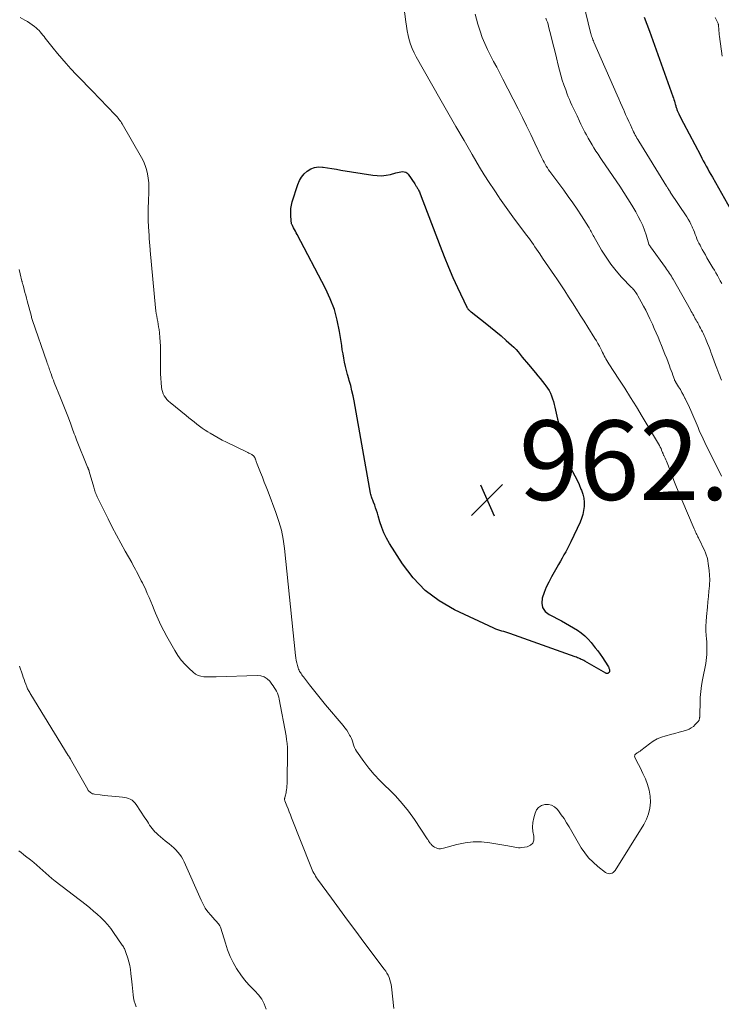
# Model space of a CAD drawing. Units: feet. Extents: x 2020000 to 2025029, y 555000 to 560002.
# Drawn here: x 2021022 to 2021198, y 557807 to 558055 of the extents above; entities that cross this region are included whole.
import ezdxf

# ---------------------------------------------------------------- set-up
doc = ezdxf.new("R2010")
doc.units = ezdxf.units.FT
doc.header["$LTSCALE"] = 100
doc.header["$MEASUREMENT"] = 0
for name, color, linetype, lineweight in [('CONTOUR INDEX', 32, 'Continuous', 25), ('CONTOUR INTERMEDIATE', 40, 'Continuous', 15), ('SPOT ELEVATION', 7, 'Continuous', 15)]:
    doc.layers.add(name, color=color, linetype=linetype, lineweight=lineweight)
doc.styles.add('slant', font='romans.shx', dxfattribs={"oblique": 14.999978})

# ---------------------------------------------------------------- blocks, each defined once
blk = doc.blocks.new('SPOT')
at = {"layer": 'SPOT ELEVATION', "lineweight": 25}
for p, q in [((-3.95, -3.95), (3.86, 3.85)), ((-1.67, 3.81), (1.74, -3.97))]:
    blk.add_line(p, q, dxfattribs=at)

msp = doc.modelspace()

# ---------------------------------------------------------------- linework, layer by layer
at = {"layer": 'CONTOUR INDEX', "flags": 128}
for points, elevation in [([(2021179.08, 558055.37), (2021179.73, 558053.57), (2021180.37, 558051.78), (2021186.29, 558035.37), (2021186.42, 558034.99), (2021186.55, 558034.6), (2021186.66, 558034.21), (2021186.77, 558033.82), (2021186.88, 558033.44), (2021186.93, 558033.24), (2021186.99, 558033.04), (2021187.04, 558032.84), (2021187.1, 558032.65), (2021187.16, 558032.45), (2021187.23, 558032.26), (2021187.3, 558032.07), (2021187.38, 558031.88), (2021187.76, 558031.03), (2021188.04, 558030.43), (2021188.33, 558029.82), (2021188.63, 558029.22), (2021188.94, 558028.63), (2021193.19, 558020.59), (2021193.56, 558019.9), (2021193.93, 558019.21), (2021194.3, 558018.52), (2021194.68, 558017.83), (2021195.06, 558017.15), (2021195.44, 558016.46), (2021195.82, 558015.78), (2021196.21, 558015.1), (2021201.54, 558005.7)], 940), ([(2021119.09, 558016.35), (2021119.4, 558016.14), (2021119.68, 558015.86), (2021121.35, 558013.42), (2021121.46, 558013.26), (2021121.57, 558013.1), (2021121.68, 558012.93), (2021121.78, 558012.77), (2021121.89, 558012.6), (2021121.99, 558012.43), (2021122.09, 558012.26), (2021122.19, 558012.09), (2021122.28, 558011.93), (2021122.42, 558011.68), (2021122.55, 558011.42), (2021122.66, 558011.16), (2021122.77, 558010.89), (2021127.73, 557997.72), (2021128.76, 557995.08), (2021129.83, 557992.46), (2021130.96, 557989.87), (2021132.13, 557987.3), (2021134.45, 557982.37), (2021134.5, 557982.27), (2021134.55, 557982.18), (2021134.61, 557982.08), (2021134.68, 557981.99), (2021134.75, 557981.91), (2021134.82, 557981.82), (2021134.89, 557981.74), (2021134.97, 557981.67), (2021135.05, 557981.6), (2021135.16, 557981.49), (2021135.29, 557981.38), (2021135.41, 557981.28), (2021135.53, 557981.18), (2021139.11, 557978.39), (2021140.45, 557977.33), (2021141.78, 557976.25), (2021143.08, 557975.14), (2021144.36, 557974.02), (2021145.71, 557972.83), (2021146.3, 557972.27), (2021146.86, 557971.7), (2021147.4, 557971.09), (2021147.91, 557970.46), (2021148.41, 557969.82), (2021148.91, 557969.19), (2021149.43, 557968.56), (2021149.95, 557967.94), (2021151.74, 557965.84), (2021152.34, 557965.12), (2021152.94, 557964.39), (2021153.53, 557963.66), (2021154.11, 557962.92), (2021154.35, 557962.61), (2021154.77, 557962.01), (2021155.16, 557961.38), (2021155.49, 557960.71), (2021155.77, 557960.03), (2021156.01, 557959.32), (2021156.24, 557958.61), (2021156.43, 557957.89), (2021156.61, 557957.17), (2021157.28, 557954.18), (2021157.49, 557953.26), (2021157.69, 557952.33), (2021157.9, 557951.41), (2021158.1, 557950.48), (2021158.3, 557949.55), (2021158.48, 557948.63), (2021158.66, 557947.7), (2021158.83, 557946.77), (2021159.02, 557945.64), (2021159.09, 557945.28), (2021159.18, 557944.92), (2021159.28, 557944.56), (2021159.39, 557944.2), (2021159.52, 557943.85), (2021159.66, 557943.51), (2021159.82, 557943.17), (2021159.99, 557942.84), (2021161.05, 557940.98), (2021161.63, 557939.91), (2021162.18, 557938.82), (2021162.69, 557937.71), (2021163.17, 557936.59), (2021163.3, 557936.28), (2021163.62, 557935.29), (2021163.86, 557934.29), (2021163.95, 557933.27), (2021163.96, 557932.23), (2021163.84, 557931.2), (2021163.64, 557930.18), (2021163.32, 557929.2), (2021162.93, 557928.23), (2021160.59, 557923.28), (2021160.18, 557922.46), (2021159.77, 557921.64), (2021159.34, 557920.84), (2021158.89, 557920.04), (2021158.44, 557919.24), (2021157.98, 557918.45), (2021157.53, 557917.65), (2021157.08, 557916.86), (2021155.73, 557914.49), (2021155.05, 557913.2), (2021154.43, 557911.88), (2021153.89, 557910.53), (2021153.41, 557909.15), (2021153.31, 557907.89), (2021153.51, 557906.76), (2021154.17, 557905.83), (2021155.14, 557905.02), (2021158.24, 557903.43), (2021159.28, 557902.88), (2021160.3, 557902.3), (2021161.3, 557901.7), (2021162.29, 557901.06), (2021163.23, 557900.38), (2021164.12, 557899.63), (2021164.95, 557898.82), (2021165.72, 557897.95), (2021166.76, 557896.68), (2021167.4, 557895.87), (2021168.01, 557895.04), (2021168.59, 557894.19), (2021169.16, 557893.33), (2021170.05, 557891.89), (2021170.14, 557891.72), (2021170.21, 557891.56), (2021170.27, 557891.38), (2021170.32, 557891.21), (2021170.35, 557891.04), (2021170.36, 557890.94), (2021170.37, 557890.84), (2021170.35, 557890.75), (2021170.32, 557890.65), (2021170.28, 557890.56), (2021170.23, 557890.47), (2021170.16, 557890.4), (2021170.09, 557890.33), (2021169.97, 557890.25), (2021169.91, 557890.21), (2021169.85, 557890.19), (2021169.78, 557890.18), (2021169.71, 557890.18), (2021169.64, 557890.19), (2021169.57, 557890.2), (2021169.51, 557890.23), (2021169.45, 557890.26), (2021164.14, 557893.27), (2021163.85, 557893.43), (2021163.55, 557893.59), (2021163.25, 557893.74), (2021162.95, 557893.89), (2021162.64, 557894.03), (2021162.33, 557894.16), (2021162.02, 557894.28), (2021161.7, 557894.4), (2021145.31, 557900.24), (2021144.81, 557900.41), (2021144.3, 557900.58), (2021143.78, 557900.73), (2021143.27, 557900.87), (2021142.75, 557901.02), (2021142.25, 557901.18), (2021141.75, 557901.38), (2021141.26, 557901.59), (2021131.38, 557906.23), (2021127.53, 557908.46), (2021124.01, 557911.07), (2021120.98, 557914.24), (2021118.29, 557917.78), (2021115.03, 557922.93), (2021114.29, 557924.22), (2021113.62, 557925.55), (2021113.08, 557926.93), (2021112.61, 557928.34), (2021112.17, 557929.88), (2021111.97, 557930.55), (2021111.76, 557931.21), (2021111.54, 557931.87), (2021111.3, 557932.53), (2021111.02, 557933.26), (2021110.91, 557933.54), (2021110.8, 557933.83), (2021110.69, 557934.11), (2021110.58, 557934.39), (2021110.48, 557934.68), (2021110.39, 557934.97), (2021110.32, 557935.26), (2021110.26, 557935.56), (2021106.11, 557958.78), (2021105.86, 557960.07), (2021105.58, 557961.35), (2021105.26, 557962.62), (2021104.9, 557963.89), (2021104.76, 557964.37), (2021104.47, 557965.39), (2021104.2, 557966.42), (2021103.96, 557967.46), (2021103.74, 557968.5), (2021103.53, 557969.54), (2021103.34, 557970.59), (2021103.16, 557971.64), (2021103, 557972.69), (2021102.46, 557976.26), (2021101.9, 557979.06), (2021101.15, 557981.79), (2021100.14, 557984.44), (2021098.94, 557987.03), (2021091.8, 558000.65), (2021091.58, 558001.08), (2021091.35, 558001.5), (2021091.13, 558001.92), (2021090.9, 558002.35), (2021090.61, 558002.9), (2021090.54, 558003.05), (2021090.48, 558003.2), (2021090.42, 558003.35), (2021090.38, 558003.51), (2021090.35, 558003.67), (2021090.32, 558003.83), (2021090.3, 558003.99), (2021090.28, 558004.16), (2021090.2, 558005.45), (2021090.18, 558005.88), (2021090.18, 558006.32), (2021090.19, 558006.76), (2021090.22, 558007.19), (2021090.27, 558007.62), (2021090.34, 558008.05), (2021090.44, 558008.48), (2021090.56, 558008.89), (2021091.96, 558013.22), (2021092.38, 558014.2), (2021092.9, 558015.1), (2021093.57, 558015.9), (2021094.34, 558016.63), (2021095.23, 558017.16), (2021096.16, 558017.53), (2021097.15, 558017.66), (2021098.19, 558017.63), (2021098.3, 558017.61), (2021099.42, 558017.43), (2021100.55, 558017.25), (2021101.67, 558017.06), (2021102.8, 558016.88), (2021110.8, 558015.58), (2021111.92, 558015.46), (2021113.05, 558015.45), (2021114.16, 558015.57), (2021115.27, 558015.79), (2021116.65, 558016.16), (2021117.07, 558016.26), (2021117.49, 558016.35), (2021117.91, 558016.42), (2021118.34, 558016.47), (2021118.73, 558016.45), (2021119.09, 558016.35)], 960)]:
    msp.add_lwpolyline(points, dxfattribs=dict(at, elevation=elevation))
at = {"layer": 'CONTOUR INTERMEDIATE', "flags": 128}
for points, elevation in [([(2021162, 558066.2), (2021165.59, 558051.51), (2021165.67, 558051.19), (2021165.76, 558050.88), (2021165.85, 558050.57), (2021165.95, 558050.26), (2021166.05, 558049.96), (2021166.16, 558049.65), (2021166.28, 558049.35), (2021166.41, 558049.06), (2021172.26, 558035.74), (2021172.69, 558034.78), (2021173.11, 558033.82), (2021173.53, 558032.86), (2021173.94, 558031.9), (2021174.01, 558031.75), (2021174.4, 558030.87), (2021174.79, 558029.99), (2021175.19, 558029.1), (2021175.58, 558028.22), (2021176.02, 558027.27), (2021176.21, 558026.87), (2021176.4, 558026.47), (2021176.6, 558026.08), (2021176.81, 558025.68), (2021177.03, 558025.29), (2021177.25, 558024.91), (2021177.47, 558024.53), (2021177.71, 558024.14), (2021184.67, 558012.85), (2021184.76, 558012.69), (2021184.86, 558012.53), (2021184.96, 558012.37), (2021185.06, 558012.21), (2021185.14, 558012.08), (2021185.2, 558011.99), (2021185.26, 558011.89), (2021185.32, 558011.8), (2021185.38, 558011.71), (2021185.44, 558011.62), (2021185.5, 558011.53), (2021185.56, 558011.44), (2021185.62, 558011.34), (2021189.76, 558005.09), (2021190.14, 558004.48), (2021190.5, 558003.85), (2021190.83, 558003.22), (2021191.14, 558002.56), (2021191.24, 558002.34), (2021191.47, 558001.79), (2021191.7, 558001.23), (2021191.92, 558000.67), (2021192.12, 558000.11), (2021192.34, 557999.55), (2021192.57, 557999), (2021192.83, 557998.46), (2021193.1, 557997.93), (2021193.28, 557997.59), (2021193.67, 557996.89), (2021194.05, 557996.2), (2021194.45, 557995.51), (2021194.85, 557994.82), (2021196.34, 557992.3), (2021196.72, 557991.65), (2021197.1, 557990.99), (2021197.47, 557990.33), (2021197.84, 557989.67), (2021198.2, 557989.01), (2021198.56, 557988.34)], 944), ([(2021118.63, 558057.99), (2021119.1, 558054.2), (2021119.26, 558053.04), (2021119.46, 558051.89), (2021119.7, 558050.75), (2021119.97, 558049.62), (2021120.31, 558048.51), (2021120.71, 558047.42), (2021121.19, 558046.36), (2021121.72, 558045.33), (2021127.66, 558034.88), (2021129.68, 558031.34), (2021131.72, 558027.8), (2021133.78, 558024.27), (2021135.84, 558020.75), (2021137.68, 558017.63), (2021138.86, 558015.69), (2021140.06, 558013.77), (2021141.3, 558011.87), (2021142.57, 558009.99), (2021142.68, 558009.83), (2021143.93, 558008.05), (2021145.19, 558006.28), (2021146.47, 558004.52), (2021147.76, 558002.77), (2021149.51, 558000.45), (2021149.93, 557999.87), (2021150.36, 557999.29), (2021150.77, 557998.7), (2021151.19, 557998.12), (2021151.6, 557997.52), (2021152.01, 557996.93), (2021152.41, 557996.34), (2021152.82, 557995.75), (2021153.52, 557994.73), (2021154.27, 557993.63), (2021155.02, 557992.53), (2021155.76, 557991.42), (2021156.51, 557990.32), (2021157.07, 557989.48), (2021158.08, 557987.97), (2021159.07, 557986.46), (2021160.06, 557984.94), (2021161.04, 557983.42), (2021162.01, 557981.89), (2021162.98, 557980.36), (2021163.95, 557978.83), (2021164.92, 557977.3), (2021166.68, 557974.52), (2021167.07, 557973.88), (2021167.44, 557973.23), (2021167.79, 557972.56), (2021168.13, 557971.89), (2021168.38, 557971.37), (2021168.58, 557970.95), (2021168.79, 557970.54), (2021169, 557970.14), (2021169.21, 557969.73), (2021169.43, 557969.33), (2021169.65, 557968.93), (2021169.89, 557968.54), (2021170.14, 557968.15), (2021172.67, 557964.28), (2021174.17, 557961.95), (2021175.66, 557959.61), (2021177.11, 557957.25), (2021178.55, 557954.88), (2021182.7, 557947.94), (2021182.91, 557947.56), (2021183.11, 557947.18), (2021183.29, 557946.79), (2021183.45, 557946.38), (2021183.68, 557945.8), (2021183.72, 557945.68), (2021183.77, 557945.57), (2021183.81, 557945.46), (2021183.86, 557945.35), (2021183.91, 557945.24), (2021183.95, 557945.13), (2021184.01, 557945.02), (2021184.06, 557944.91), (2021184.33, 557944.37), (2021184.52, 557943.99), (2021184.69, 557943.6), (2021184.85, 557943.21), (2021185.01, 557942.82), (2021185.92, 557940.35), (2021186.54, 557938.73), (2021187.17, 557937.11), (2021187.82, 557935.5), (2021188.5, 557933.9), (2021191.65, 557926.55), (2021191.77, 557926.26), (2021191.9, 557925.98), (2021192.03, 557925.7), (2021192.16, 557925.41), (2021192.29, 557925.13), (2021192.43, 557924.85), (2021192.56, 557924.57), (2021192.7, 557924.29), (2021194.28, 557921.01), (2021194.39, 557920.78), (2021194.49, 557920.54), (2021194.59, 557920.31), (2021194.68, 557920.07), (2021194.76, 557919.83), (2021194.84, 557919.59), (2021194.9, 557919.34), (2021194.95, 557919.09), (2021195.26, 557917.26), (2021195.42, 557916.09), (2021195.52, 557914.91), (2021195.53, 557913.73), (2021195.48, 557912.55), (2021195.46, 557912.24), (2021195.34, 557910.91), (2021195.23, 557909.57), (2021195.1, 557908.23), (2021194.96, 557906.9), (2021194.7, 557904.5), (2021194.61, 557903.31), (2021194.56, 557902.12), (2021194.58, 557900.93), (2021194.65, 557899.74), (2021194.72, 557898.92), (2021194.78, 557898.14), (2021194.82, 557897.36), (2021194.84, 557896.58), (2021194.85, 557895.79), (2021194.82, 557895.01), (2021194.76, 557894.23), (2021194.66, 557893.46), (2021194.53, 557892.69), (2021193.73, 557888.59), (2021193.48, 557887.13), (2021193.29, 557885.66), (2021193.17, 557884.19), (2021193.1, 557882.71), (2021193.05, 557880.15), (2021193.05, 557879.95), (2021193.04, 557879.74), (2021193.03, 557879.54), (2021193.02, 557879.33), (2021193.02, 557879.24), (2021193.01, 557879.08), (2021192.99, 557878.93), (2021192.96, 557878.78), (2021192.92, 557878.62), (2021192.87, 557878.48), (2021192.8, 557878.34), (2021192.72, 557878.21), (2021192.62, 557878.09), (2021191.92, 557877.34), (2021191.43, 557876.89), (2021190.91, 557876.5), (2021190.33, 557876.2), (2021189.72, 557875.97), (2021188.89, 557875.72), (2021187.82, 557875.41), (2021186.76, 557875.11), (2021185.69, 557874.82), (2021184.62, 557874.54), (2021184.5, 557874.51), (2021183.4, 557874.16), (2021182.34, 557873.72), (2021181.34, 557873.15), (2021180.38, 557872.5), (2021178.18, 557870.78), (2021178.04, 557870.68), (2021177.89, 557870.57), (2021177.74, 557870.47), (2021177.59, 557870.38), (2021177.44, 557870.28), (2021177.29, 557870.19), (2021177.14, 557870.09), (2021176.99, 557869.98), (2021176.89, 557869.9), (2021176.75, 557869.74), (2021176.67, 557869.57), (2021176.66, 557869.37), (2021176.71, 557869.17), (2021177.25, 557868.08), (2021177.63, 557867.31), (2021178.01, 557866.54), (2021178.38, 557865.77), (2021178.74, 557865), (2021179.36, 557863.69), (2021179.91, 557862.28), (2021180.33, 557860.84), (2021180.54, 557859.36), (2021180.63, 557857.84), (2021180.48, 557856.34), (2021180.18, 557854.89), (2021179.65, 557853.51), (2021178.96, 557852.17), (2021171.78, 557840.65), (2021171.55, 557840.37), (2021171.3, 557840.14), (2021171, 557839.97), (2021170.66, 557839.85), (2021170.32, 557839.82), (2021169.98, 557839.84), (2021169.66, 557839.96), (2021169.36, 557840.13), (2021167.4, 557841.64), (2021166.2, 557842.68), (2021165.09, 557843.8), (2021164.12, 557845.04), (2021163.24, 557846.36), (2021160.19, 557851.61), (2021159.56, 557852.65), (2021158.9, 557853.67), (2021158.2, 557854.66), (2021157.48, 557855.64), (2021157.18, 557856.02), (2021156.52, 557856.63), (2021155.79, 557857.06), (2021154.96, 557857.24), (2021154.06, 557857.25), (2021153.23, 557856.95), (2021152.52, 557856.5), (2021152.01, 557855.85), (2021151.63, 557855.04), (2021151.31, 557853.84), (2021151.09, 557852.7), (2021151, 557851.56), (2021151.08, 557850.41), (2021151.28, 557849.27), (2021151.31, 557849.15), (2021151.28, 557848.26), (2021151.04, 557847.51), (2021150.45, 557846.98), (2021149.65, 557846.6), (2021148.33, 557846.37), (2021147.88, 557846.33), (2021147.44, 557846.32), (2021146.99, 557846.37), (2021146.55, 557846.45), (2021146.11, 557846.56), (2021145.66, 557846.66), (2021145.21, 557846.76), (2021144.77, 557846.84), (2021140.29, 557847.62), (2021138.18, 557847.84), (2021136.09, 557847.87), (2021134.02, 557847.61), (2021131.95, 557847.17), (2021128.59, 557846.2), (2021128.21, 557846.12), (2021127.83, 557846.08), (2021127.46, 557846.11), (2021127.08, 557846.17), (2021126.72, 557846.3), (2021126.37, 557846.46), (2021126.06, 557846.67), (2021125.78, 557846.92), (2021125.5, 557847.22), (2021125.35, 557847.37), (2021125.22, 557847.53), (2021125.09, 557847.7), (2021124.97, 557847.87), (2021124.86, 557848.05), (2021124.74, 557848.23), (2021124.63, 557848.4), (2021124.51, 557848.58), (2021121.28, 557853.45), (2021119.81, 557855.51), (2021118.24, 557857.5), (2021116.55, 557859.37), (2021114.76, 557861.16), (2021114.13, 557861.75), (2021112.63, 557863.23), (2021111.2, 557864.77), (2021109.86, 557866.39), (2021108.59, 557868.06), (2021106.71, 557870.68), (2021106.45, 557871.1), (2021106.22, 557871.53), (2021106.05, 557871.99), (2021105.91, 557872.46), (2021105.78, 557872.94), (2021105.62, 557873.4), (2021105.43, 557873.86), (2021105.22, 557874.3), (2021105, 557874.7), (2021104.64, 557875.32), (2021104.26, 557875.93), (2021103.83, 557876.51), (2021103.38, 557877.08), (2021098.96, 557882.31), (2021097.93, 557883.54), (2021096.91, 557884.79), (2021095.91, 557886.05), (2021094.93, 557887.32), (2021093.38, 557889.35), (2021093.18, 557889.62), (2021092.99, 557889.89), (2021092.8, 557890.16), (2021092.61, 557890.43), (2021092.43, 557890.71), (2021092.28, 557891), (2021092.15, 557891.31), (2021092.05, 557891.62), (2021091.87, 557892.22), (2021091.7, 557892.84), (2021091.56, 557893.46), (2021091.46, 557894.1), (2021091.37, 557894.74), (2021088.6, 557921.64), (2021088.28, 557923.95), (2021087.83, 557926.22), (2021087.21, 557928.46), (2021086.47, 557930.66), (2021084.48, 557935.9), (2021084.01, 557937.13), (2021083.54, 557938.35), (2021083.06, 557939.58), (2021082.58, 557940.8), (2021081.58, 557943.32), (2021081.52, 557943.47), (2021081.47, 557943.62), (2021081.42, 557943.78), (2021081.38, 557943.93), (2021081.33, 557944.08), (2021081.28, 557944.23), (2021081.21, 557944.37), (2021081.13, 557944.51), (2021081.05, 557944.65), (2021080.91, 557944.84), (2021080.75, 557945.01), (2021080.57, 557945.16), (2021080.37, 557945.29), (2021080.23, 557945.36), (2021079.94, 557945.51), (2021079.66, 557945.66), (2021079.37, 557945.8), (2021079.08, 557945.95), (2021074.03, 557948.39), (2021072.98, 557948.92), (2021071.94, 557949.47), (2021070.92, 557950.05), (2021069.91, 557950.65), (2021069.35, 557950.99), (2021068.64, 557951.46), (2021067.93, 557951.93), (2021067.25, 557952.44), (2021066.57, 557952.96), (2021065.91, 557953.5), (2021065.24, 557954.03), (2021064.58, 557954.56), (2021063.91, 557955.1), (2021059.86, 557958.35), (2021059.44, 557958.73), (2021059.04, 557959.14), (2021058.69, 557959.6), (2021058.38, 557960.08), (2021058.13, 557960.59), (2021057.92, 557961.12), (2021057.79, 557961.67), (2021057.7, 557962.24), (2021057.59, 557963.35), (2021057.51, 557964.48), (2021057.44, 557965.61), (2021057.42, 557966.74), (2021057.41, 557967.88), (2021057.45, 557971.42), (2021057.44, 557972.54), (2021057.39, 557973.65), (2021057.3, 557974.76), (2021057.18, 557975.87), (2021057.07, 557976.72), (2021056.97, 557977.4), (2021056.86, 557978.08), (2021056.74, 557978.76), (2021056.61, 557979.44), (2021056.49, 557980.12), (2021056.38, 557980.8), (2021056.29, 557981.48), (2021056.22, 557982.17), (2021054.87, 557996.66), (2021054.83, 557997.12), (2021054.79, 557997.59), (2021054.74, 557998.05), (2021054.7, 557998.51), (2021054.66, 557998.97), (2021054.62, 557999.43), (2021054.58, 557999.89), (2021054.56, 558000.36), (2021054.44, 558002.61), (2021054.37, 558004.2), (2021054.34, 558005.79), (2021054.36, 558007.37), (2021054.41, 558008.96), (2021054.52, 558011.45), (2021054.53, 558012.57), (2021054.49, 558013.69), (2021054.37, 558014.8), (2021054.19, 558015.9), (2021053.92, 558016.99), (2021053.59, 558018.05), (2021053.15, 558019.07), (2021052.64, 558020.06), (2021047.82, 558028.46), (2021047.63, 558028.77), (2021047.43, 558029.08), (2021047.22, 558029.37), (2021047, 558029.67), (2021046.77, 558029.95), (2021046.54, 558030.23), (2021046.29, 558030.5), (2021046.04, 558030.77), (2021040.24, 558036.8), (2021039.74, 558037.32), (2021039.24, 558037.84), (2021038.73, 558038.35), (2021038.23, 558038.86), (2021037.72, 558039.38), (2021037.22, 558039.89), (2021036.72, 558040.42), (2021036.23, 558040.94), (2021034.87, 558042.38), (2021033.72, 558043.64), (2021032.59, 558044.92), (2021031.5, 558046.23), (2021030.42, 558047.56), (2021028.77, 558049.67), (2021028.46, 558050.06), (2021028.15, 558050.45), (2021027.85, 558050.84), (2021027.54, 558051.23), (2021027.22, 558051.61), (2021026.89, 558051.98), (2021026.54, 558052.32), (2021026.17, 558052.65), (2021025.79, 558052.97), (2021025.21, 558053.42), (2021024.61, 558053.85), (2021023.99, 558054.25), (2021023.35, 558054.62), (2021022.19, 558055.24)], 956), ([(2021136.59, 558056.12), (2021137.24, 558053.61), (2021137.8, 558051.83), (2021138.34, 558050.25), (2021138.95, 558048.7), (2021139.64, 558047.18), (2021140.4, 558045.69), (2021141.2, 558044.22), (2021141.99, 558042.74), (2021142.76, 558041.26), (2021143.53, 558039.77), (2021147.37, 558032.27), (2021148.45, 558030.12), (2021149.51, 558027.98), (2021150.55, 558025.81), (2021151.57, 558023.64), (2021153.13, 558020.29), (2021153.37, 558019.8), (2021153.62, 558019.31), (2021153.88, 558018.82), (2021154.15, 558018.34), (2021154.44, 558017.87), (2021154.73, 558017.41), (2021155.04, 558016.95), (2021155.36, 558016.51), (2021158.82, 558011.83), (2021159.98, 558010.24), (2021161.12, 558008.62), (2021162.22, 558006.99), (2021163.3, 558005.33), (2021165.05, 558002.6), (2021165.24, 558002.3), (2021165.42, 558002), (2021165.58, 558001.69), (2021165.74, 558001.37), (2021165.9, 558001.05), (2021166.06, 558000.74), (2021166.23, 558000.42), (2021166.41, 558000.11), (2021168.35, 557996.71), (2021169.47, 557994.91), (2021170.67, 557993.18), (2021171.99, 557991.53), (2021173.39, 557989.95), (2021175.86, 557987.35), (2021176.09, 557987.11), (2021176.31, 557986.86), (2021176.52, 557986.61), (2021176.73, 557986.36), (2021176.94, 557986.09), (2021177.13, 557985.83), (2021177.3, 557985.55), (2021177.47, 557985.26), (2021178.31, 557983.72), (2021178.88, 557982.66), (2021179.44, 557981.59), (2021179.98, 557980.5), (2021180.5, 557979.41), (2021181.13, 557978.07), (2021181.61, 557977), (2021182.09, 557975.93), (2021182.55, 557974.86), (2021182.99, 557973.77), (2021183.43, 557972.69), (2021183.86, 557971.6), (2021184.29, 557970.51), (2021184.72, 557969.42), (2021185.4, 557967.64), (2021185.63, 557967.04), (2021185.86, 557966.44), (2021186.08, 557965.83), (2021186.29, 557965.22), (2021186.66, 557964.16), (2021186.69, 557964.09), (2021186.72, 557964.01), (2021186.75, 557963.94), (2021186.79, 557963.86), (2021186.82, 557963.79), (2021186.86, 557963.72), (2021186.9, 557963.65), (2021186.94, 557963.58), (2021187.72, 557962.33), (2021188.15, 557961.63), (2021188.56, 557960.92), (2021188.95, 557960.2), (2021189.32, 557959.47), (2021189.35, 557959.42), (2021189.72, 557958.65), (2021190.08, 557957.89), (2021190.43, 557957.11), (2021190.77, 557956.33), (2021192.6, 557952.06), (2021193.01, 557951.11), (2021193.44, 557950.16), (2021193.88, 557949.22), (2021194.33, 557948.29), (2021198.53, 557939.82)], 952), ([(2021154.33, 558055.13), (2021154.53, 558054.61), (2021154.72, 558054.08), (2021154.89, 558053.55), (2021155.04, 558053.01), (2021155.67, 558050.49), (2021156.12, 558048.69), (2021156.57, 558046.88), (2021157.02, 558045.08), (2021157.46, 558043.27), (2021157.76, 558042.04), (2021158.1, 558040.78), (2021158.47, 558039.52), (2021158.88, 558038.28), (2021159.32, 558037.04), (2021159.71, 558036), (2021159.98, 558035.3), (2021160.27, 558034.6), (2021160.57, 558033.91), (2021160.89, 558033.22), (2021161.21, 558032.53), (2021161.53, 558031.85), (2021161.86, 558031.16), (2021162.18, 558030.48), (2021162.81, 558029.14), (2021163.14, 558028.45), (2021163.47, 558027.77), (2021163.82, 558027.09), (2021164.17, 558026.41), (2021164.54, 558025.69), (2021164.99, 558024.87), (2021165.46, 558024.05), (2021165.94, 558023.24), (2021166.43, 558022.44), (2021166.94, 558021.64), (2021167.46, 558020.86), (2021167.98, 558020.07), (2021168.51, 558019.29), (2021172.9, 558012.85), (2021173.95, 558011.25), (2021174.98, 558009.64), (2021175.97, 558008), (2021176.93, 558006.34), (2021177.57, 558005.19), (2021178.15, 558004.08), (2021178.68, 558002.94), (2021179.13, 558001.77), (2021179.52, 558000.58), (2021180.21, 557998.26), (2021180.23, 557998.21), (2021180.24, 557998.16), (2021180.26, 557998.11), (2021180.28, 557998.07), (2021180.3, 557998.02), (2021180.33, 557997.98), (2021180.36, 557997.94), (2021180.39, 557997.9), (2021180.43, 557997.85), (2021180.46, 557997.81), (2021180.49, 557997.77), (2021180.53, 557997.73), (2021180.58, 557997.67), (2021180.62, 557997.62), (2021180.65, 557997.57), (2021180.69, 557997.52), (2021184.46, 557992.31), (2021184.71, 557991.96), (2021184.96, 557991.6), (2021185.2, 557991.24), (2021185.43, 557990.88), (2021185.66, 557990.51), (2021185.89, 557990.14), (2021186.11, 557989.77), (2021186.32, 557989.4), (2021190.67, 557981.67), (2021190.88, 557981.3), (2021191.09, 557980.93), (2021191.3, 557980.57), (2021191.51, 557980.2), (2021191.72, 557979.83), (2021191.92, 557979.47), (2021192.13, 557979.1), (2021192.34, 557978.73), (2021192.52, 557978.41), (2021192.77, 557977.96), (2021193.01, 557977.5), (2021193.25, 557977.05), (2021193.49, 557976.59), (2021193.72, 557976.13), (2021193.94, 557975.67), (2021194.16, 557975.2), (2021194.36, 557974.73), (2021194.65, 557974.06), (2021194.99, 557973.25), (2021195.32, 557972.43), (2021195.63, 557971.61), (2021195.94, 557970.79), (2021196, 557970.62), (2021196.33, 557969.71), (2021196.66, 557968.8), (2021197, 557967.89), (2021197.34, 557966.98), (2021197.83, 557965.68), (2021198.05, 557965.13), (2021198.26, 557964.58), (2021198.49, 557964.03)], 948), ([(2021196.87, 558055.26), (2021197.63, 558053.71), (2021197.67, 558053.64), (2021197.69, 558053.57), (2021197.72, 558053.5), (2021197.74, 558053.43), (2021197.75, 558053.35), (2021197.76, 558053.28), (2021197.77, 558053.2), (2021197.78, 558053.13), (2021197.82, 558052.35), (2021197.85, 558051.88), (2021197.89, 558051.42), (2021197.94, 558050.95), (2021197.99, 558050.49), (2021198.68, 558045.54)], 936), ([(2021116.13, 557805.91), (2021115.51, 557811.35), (2021115.42, 557811.95), (2021115.29, 557812.54), (2021115.12, 557813.12), (2021114.91, 557813.7), (2021114.66, 557814.25), (2021114.38, 557814.79), (2021114.06, 557815.31), (2021113.71, 557815.81), (2021108.57, 557822.62), (2021106.52, 557825.35), (2021104.47, 557828.1), (2021102.45, 557830.86), (2021100.43, 557833.63), (2021096.95, 557838.44), (2021096.69, 557838.81), (2021096.44, 557839.19), (2021096.21, 557839.57), (2021095.98, 557839.97), (2021095.77, 557840.37), (2021095.57, 557840.77), (2021095.39, 557841.19), (2021095.21, 557841.61), (2021090.4, 557853.9), (2021090.11, 557854.64), (2021089.82, 557855.38), (2021089.52, 557856.13), (2021089.23, 557856.87), (2021088.71, 557858.17), (2021088.68, 557858.26), (2021088.66, 557858.36), (2021088.65, 557858.45), (2021088.64, 557858.55), (2021088.65, 557858.65), (2021088.66, 557858.75), (2021088.67, 557858.84), (2021088.7, 557858.94), (2021088.8, 557859.32), (2021088.88, 557859.61), (2021088.95, 557859.9), (2021089, 557860.19), (2021089.06, 557860.48), (2021089.12, 557860.91), (2021089.19, 557861.42), (2021089.24, 557861.93), (2021089.27, 557862.44), (2021089.29, 557862.96), (2021089.36, 557870.58), (2021089.34, 557871.57), (2021089.28, 557872.56), (2021089.16, 557873.54), (2021089.01, 557874.52), (2021087.3, 557883.7), (2021087.18, 557884.22), (2021087.03, 557884.73), (2021086.83, 557885.23), (2021086.6, 557885.71), (2021086.34, 557886.18), (2021086.06, 557886.64), (2021085.76, 557887.09), (2021085.45, 557887.53), (2021084.91, 557888.23), (2021084.25, 557888.86), (2021083.52, 557889.35), (2021082.67, 557889.61), (2021081.76, 557889.71), (2021071.42, 557889.35), (2021070.65, 557889.34), (2021069.88, 557889.33), (2021069.11, 557889.35), (2021068.35, 557889.38), (2021067.61, 557889.5), (2021066.91, 557889.71), (2021066.27, 557890.06), (2021065.67, 557890.5), (2021064.63, 557891.44), (2021063.6, 557892.48), (2021062.64, 557893.57), (2021061.79, 557894.75), (2021061.01, 557895.98), (2021059, 557899.53), (2021058.24, 557900.95), (2021057.51, 557902.38), (2021056.84, 557903.85), (2021056.21, 557905.33), (2021055.84, 557906.25), (2021055.41, 557907.28), (2021054.99, 557908.31), (2021054.55, 557909.34), (2021054.1, 557910.36), (2021053.73, 557911.21), (2021053.46, 557911.8), (2021053.19, 557912.39), (2021052.9, 557912.97), (2021052.61, 557913.54), (2021052.31, 557914.12), (2021052.02, 557914.69), (2021051.72, 557915.26), (2021051.43, 557915.83), (2021051.13, 557916.4), (2021050.82, 557916.97), (2021050.51, 557917.53), (2021050.2, 557918.09), (2021048.57, 557920.97), (2021047.46, 557922.97), (2021046.37, 557924.99), (2021045.32, 557927.03), (2021044.29, 557929.08), (2021041.55, 557934.63), (2021041.41, 557934.92), (2021041.28, 557935.22), (2021041.16, 557935.52), (2021041.04, 557935.83), (2021040.93, 557936.13), (2021040.83, 557936.44), (2021040.73, 557936.76), (2021040.64, 557937.07), (2021039.54, 557941.04), (2021039.52, 557941.09), (2021039.5, 557941.15), (2021039.49, 557941.2), (2021039.47, 557941.25), (2021039.45, 557941.31), (2021039.43, 557941.36), (2021039.41, 557941.41), (2021039.39, 557941.46), (2021039.35, 557941.56), (2021039.32, 557941.63), (2021039.29, 557941.7), (2021039.26, 557941.77), (2021039.23, 557941.84), (2021039.2, 557941.91), (2021039.18, 557941.98), (2021039.15, 557942.05), (2021039.12, 557942.12), (2021036.34, 557948.99), (2021036.14, 557949.48), (2021035.95, 557949.97), (2021035.77, 557950.46), (2021035.59, 557950.96), (2021035.41, 557951.46), (2021035.23, 557951.95), (2021035.05, 557952.45), (2021034.87, 557952.94), (2021034.28, 557954.5), (2021033.8, 557955.77), (2021033.31, 557957.04), (2021032.81, 557958.31), (2021032.3, 557959.57), (2021030.73, 557963.45), (2021030.53, 557963.97), (2021030.32, 557964.5), (2021030.13, 557965.03), (2021029.94, 557965.56), (2021029.8, 557965.96), (2021029.68, 557966.29), (2021029.56, 557966.63), (2021029.44, 557966.96), (2021029.33, 557967.3), (2021029.21, 557967.63), (2021029.09, 557967.97), (2021028.98, 557968.31), (2021028.86, 557968.64), (2021025.28, 557978.99), (2021025.2, 557979.24), (2021025.12, 557979.49), (2021025.04, 557979.75), (2021024.97, 557980), (2021023.91, 557983.96), (2021023.73, 557984.67), (2021023.54, 557985.37), (2021023.36, 557986.07), (2021023.17, 557986.78), (2021022.87, 557987.94), (2021022.84, 557988.06), (2021022.8, 557988.18), (2021022.77, 557988.3), (2021022.73, 557988.43), (2021022.69, 557988.55), (2021022.66, 557988.67), (2021022.62, 557988.79), (2021022.59, 557988.92), (2021022.15, 557990.76), (2021021.92, 557991.81)], 952), ([(2021084.03, 557805.76), (2021083.51, 557807.03), (2021082.88, 557808.23), (2021082.07, 557809.32), (2021081.15, 557810.33), (2021080.79, 557810.67), (2021079.65, 557811.84), (2021078.57, 557813.07), (2021077.6, 557814.37), (2021076.69, 557815.73), (2021076.57, 557815.93), (2021075.72, 557817.46), (2021074.95, 557819.02), (2021074.31, 557820.64), (2021073.75, 557822.3), (2021072.62, 557826.09), (2021072.51, 557826.39), (2021072.38, 557826.68), (2021072.21, 557826.95), (2021072.01, 557827.2), (2021071.79, 557827.45), (2021071.58, 557827.69), (2021071.36, 557827.94), (2021071.14, 557828.18), (2021070.06, 557829.37), (2021069.35, 557830.24), (2021068.7, 557831.15), (2021068.14, 557832.11), (2021067.64, 557833.12), (2021063.39, 557842.76), (2021063.06, 557843.43), (2021062.69, 557844.07), (2021062.27, 557844.68), (2021061.81, 557845.26), (2021061.3, 557845.81), (2021060.78, 557846.34), (2021060.22, 557846.84), (2021059.64, 557847.31), (2021058.6, 557848.11), (2021058.01, 557848.58), (2021057.44, 557849.06), (2021056.89, 557849.56), (2021056.35, 557850.08), (2021056.05, 557850.37), (2021055.68, 557850.77), (2021055.33, 557851.17), (2021055.01, 557851.6), (2021054.71, 557852.05), (2021054.42, 557852.5), (2021054.13, 557852.96), (2021053.84, 557853.41), (2021053.54, 557853.86), (2021051.32, 557857.25), (2021051.01, 557857.64), (2021050.67, 557857.99), (2021050.28, 557858.29), (2021049.85, 557858.54), (2021049.38, 557858.74), (2021048.91, 557858.9), (2021048.42, 557859), (2021047.92, 557859.07), (2021046.21, 557859.22), (2021045.22, 557859.32), (2021044.23, 557859.42), (2021043.25, 557859.52), (2021042.26, 557859.64), (2021040.83, 557859.82), (2021040.57, 557859.87), (2021040.31, 557859.95), (2021040.08, 557860.07), (2021039.85, 557860.21), (2021039.65, 557860.39), (2021039.46, 557860.58), (2021039.29, 557860.79), (2021039.15, 557861.02), (2021034.83, 557868.64), (2021034.79, 557868.71), (2021034.76, 557868.77), (2021034.72, 557868.84), (2021034.68, 557868.91), (2021034.64, 557868.97), (2021034.6, 557869.04), (2021034.56, 557869.1), (2021034.52, 557869.17), (2021034.48, 557869.24), (2021034.45, 557869.28), (2021034.42, 557869.32), (2021034.4, 557869.36), (2021034.37, 557869.41), (2021034.34, 557869.45), (2021034.31, 557869.49), (2021034.29, 557869.53), (2021034.26, 557869.58), (2021024.84, 557884.94), (2021024.69, 557885.17), (2021024.55, 557885.41), (2021024.41, 557885.64), (2021024.27, 557885.88), (2021024.14, 557886.12), (2021024.02, 557886.36), (2021023.91, 557886.61), (2021023.8, 557886.86), (2021023.55, 557887.52), (2021023.33, 557888.11), (2021023.12, 557888.7), (2021022.92, 557889.29), (2021022.72, 557889.89), (2021022.02, 557892.06)], 948), ([(2021051.35, 557806.29), (2021051.07, 557807.03), (2021050.83, 557807.77), (2021050.66, 557808.54), (2021050.54, 557809.31), (2021050.54, 557809.37), (2021050.45, 557810.18), (2021050.37, 557811), (2021050.29, 557811.81), (2021050.21, 557812.63), (2021050.02, 557814.71), (2021049.9, 557815.7), (2021049.73, 557816.68), (2021049.5, 557817.65), (2021049.22, 557818.6), (2021048.76, 557820.01), (2021048.68, 557820.25), (2021048.58, 557820.5), (2021048.48, 557820.73), (2021048.36, 557820.97), (2021048.24, 557821.2), (2021048.11, 557821.42), (2021047.97, 557821.65), (2021047.83, 557821.86), (2021045.64, 557825.05), (2021044.92, 557826.04), (2021044.15, 557826.99), (2021043.33, 557827.9), (2021042.46, 557828.77), (2021041.55, 557829.61), (2021040.63, 557830.42), (2021039.68, 557831.2), (2021038.72, 557831.97), (2021030.93, 557837.96), (2021030.14, 557838.6), (2021029.36, 557839.25), (2021028.6, 557839.92), (2021027.86, 557840.62), (2021027.11, 557841.31), (2021026.36, 557841.98), (2021025.58, 557842.64), (2021024.78, 557843.27), (2021023.51, 557844.25), (2021022.95, 557844.68), (2021022.38, 557845.11), (2021021.81, 557845.54)], 944)]:
    msp.add_lwpolyline(points, dxfattribs=dict(at, elevation=elevation))

# ---------------------------------------------------------------- block references
at = {"layer": 'SPOT ELEVATION'}
msp.add_blockref('SPOT', (2021139.56, 557933.86, 962.9), dxfattribs=at)

# ---------------------------------------------------------------- texts
at = {"layer": 'SPOT ELEVATION', "style": 'slant', "oblique": 15}
msp.add_text('962.9', height=20, dxfattribs=at).set_placement((2021147.56, 557933.86, 962.9))

doc.saveas('drawing.dxf')
